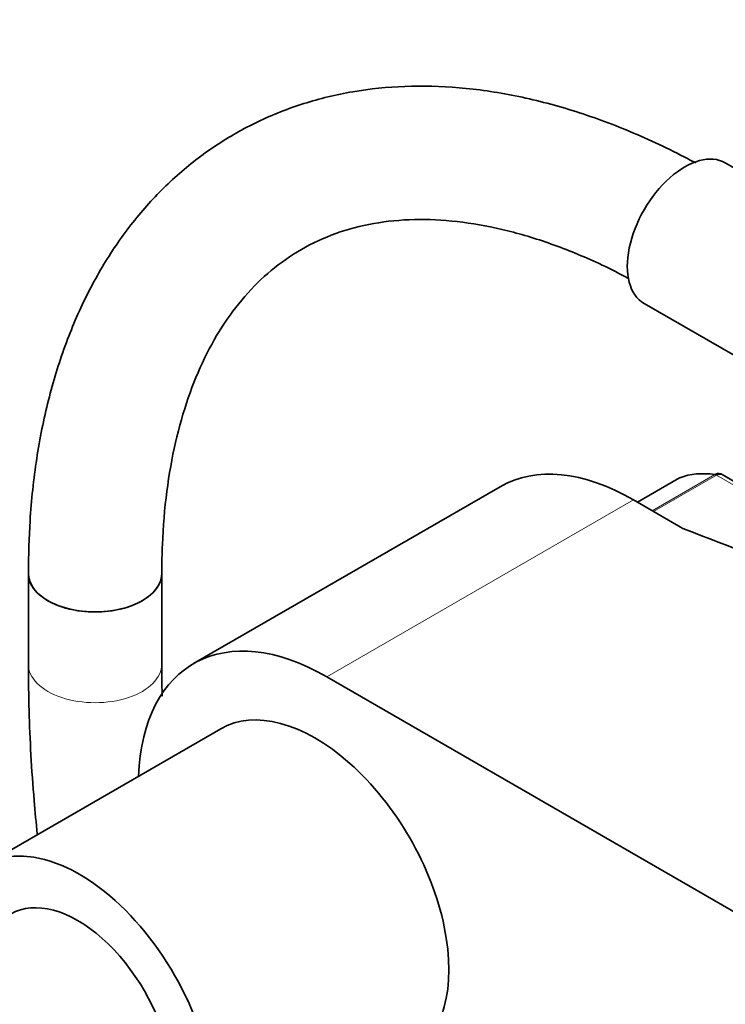
# Model space of a CAD drawing. Units: millimetres. Extents: x 0 to 2451, y 0 to 2762.
# Drawn here: x 576 to 640, y 830 to 919 of the extents above; entities that cross this region are included whole.
import ezdxf
from ezdxf import colors
from ezdxf.entities.mleader import LeaderData, LeaderLine
from ezdxf.math import Vec2, Vec3

# ---------------------------------------------------------------- set-up
doc = ezdxf.new("R2010")
doc.units = ezdxf.units.MM
doc.layers.add('DV5_Défaut', color=7, linetype='Continuous')
doc.layers.add('Défaut', color=7, linetype='Continuous')

# ---------------------------------------------------------------- blocks, each defined once
blk = doc.blocks.new('_DOT')
at = {"color": 0}
blk.add_line((0, 0), (-1, 0), dxfattribs=at)
at = {"color": 0, "const_width": 0.333}
blk.add_lwpolyline([(-0.1665, 0, 1), (0.1665, 0, 1)], format="xyb", close=True, dxfattribs=at)
blk = doc.blocks.new('SE4')
at = {"layer": 'DV5_Défaut', "color": 7, "linetype": 'Continuous', "lineweight": 35}
for p, q in [((649.172, 900.717), (639.745, 906.159)), ((632.445, 893.515), (641.869, 888.074)), ((647.166, 873.662), (639.459, 878.111)), ((619.499, 877.026), (591.922, 861.104)), ((635.62, 877.824), (631.839, 875.641)), ((635.932, 873.278), (631.499, 875.837)), ((577.062, 869.219), (577.062, 861.054)), ((589.062, 861.054), (589.062, 869.219)), ((603.922, 859.915), (708.573, 799.495)), ((594.361, 855.246), (573.148, 842.999))]:
    blk.add_line(p, q, dxfattribs=at)
at = {"layer": 'DV5_Défaut', "color": 7, "linetype": 'Continuous', "lineweight": 18}
for p, q in [((633.181, 874.866), (638.815, 878.119)), ((638.94, 878.073), (633.283, 874.807)), ((646.686, 873.601), (638.94, 878.073)), ((635.646, 877.836), (631.841, 875.639)), ((631.499, 875.837), (603.922, 859.915))]:
    blk.add_line(p, q, dxfattribs=at)
at = {"layer": 'DV5_Défaut', "color": 7, "linetype": 'Continuous', "lineweight": 35}
blk.add_arc((639.207, 877.808), 0.383, 49.94089, 92.4726, dxfattribs=at)
for centre, major_axis, start_param, end_param in [((636.095, 899.837), (3.65, 6.322), 0, 3.141593), ((631.499, 856.241), (12, -20.785), 2.356194, 3.141593), ((642.813, 863.59), (-8, 13.856), 5.858958, 6.183814), ((635.87, 877.391), (0.25, -0.433), 3.042222, 3.141593), ((1288.239, 1431.11), (-1165.777, 0), 0.976957, 1.003812), ((583.062, 869.219), (-6, 0), 0, 3.141593), ((583.062, 869.219), (6, 0), 3.14178, 6.281472), ((603.922, 840.32), (12, -20.785), 2.356194, 3.882589), ((602.861, 840.524), (8.5, -14.722), 0, 3.141593), ((581.648, 828.276), (8.5, -14.722), 0, 3.928721), ((581.506, 828.195), (6, -10.392), 0, 3.141593)]:
    blk.add_ellipse(centre, major_axis=major_axis, ratio=0.57735, start_param=start_param, end_param=end_param, dxfattribs=at)
at = {"layer": 'DV5_Défaut', "color": 7, "linetype": 'Continuous', "lineweight": 18}
for centre, major_axis, start_param, end_param in [((638.94, 877.665), (-0.25, 0.433), 5.497787, 5.858958), ((583.062, 861.054), (-6, 0), 6.282757, 6.283185), ((583.062, 861.054), (-6, 0), 0, 3.141746)]:
    blk.add_ellipse(centre, major_axis=major_axis, ratio=0.57735, start_param=start_param, end_param=end_param, dxfattribs=at)
at = {"layer": 'DV5_Défaut', "color": 7, "linetype": 'Continuous', "lineweight": 35}
for points, knots in [([(637.083, 906.151), (636.84, 906.283), (634.947, 907.295), (631.135, 909.085), (625.985, 910.965), (620.84, 912.29), (615.807, 913.016), (610.922, 913.139), (606.24, 912.66), (601.81, 911.592), (597.671, 909.959), (593.854, 907.788), (590.384, 905.107), (587.278, 901.943), (584.551, 898.315), (582.217, 894.242), (580.292, 889.744), (578.792, 884.836), (577.742, 879.601), (577.158, 874.258), (577.09, 870.97), (577.062, 869.219)], [0, 0, 0, 0, 0.008415, 0.065983, 0.123586, 0.181044, 0.238167, 0.294735, 0.350551, 0.405522, 0.459717, 0.513363, 0.566799, 0.620282, 0.674156, 0.728673, 0.783949, 0.839953, 0.896546, 0.95354, 1, 1, 1, 1]), ([(589.062, 869.219), (589.072, 870.187), (589.106, 872.573), (589.459, 876.684), (590.24, 881.063), (591.385, 885.087), (592.867, 888.678), (594.668, 891.836), (596.776, 894.554), (599.197, 896.835), (601.955, 898.67), (605.059, 900.026), (608.486, 900.861), (612.175, 901.154), (616.063, 900.91), (620.127, 900.138), (624.305, 898.856), (628.076, 897.296), (630.249, 896.18), (631.075, 895.74)], [0, 0, 0, 0, 0.031378, 0.091257, 0.151084, 0.21095, 0.271054, 0.33172, 0.393416, 0.456708, 0.522001, 0.588944, 0.655605, 0.720402, 0.783269, 0.844766, 0.90546, 0.965759, 1, 1, 1, 1]), ([(638.815, 878.119), (638.908, 878.173), (639.005, 878.203), (639.132, 878.208), (639.163, 878.207), (639.193, 878.203)], [0, 0, 0, 0, 0.751254, 0.751254, 1, 1, 1, 1]), ([(639.458, 878.112), (639.387, 878.153), (639.304, 878.171), (639.127, 878.158), (639.033, 878.127), (638.94, 878.073)], [0, 0, 0, 0, 0.499124, 0.499124, 1, 1, 1, 1]), ([(577.062, 861.054), (577.073, 859.524), (577.112, 855.76), (577.413, 850.524), (577.76, 846.774), (577.863, 845.771)], [0, 0, 0, 0, 0.279205, 0.8074, 1, 1, 1, 1]), ([(589.094, 858.189), (589.083, 858.685), (589.067, 859.631), (589.063, 860.54), (589.062, 861.054)], [0, 0, 0, 0, 0.515909, 1, 1, 1, 1])]:
    blk.add_open_spline(points, degree=3, knots=knots, dxfattribs=at)

msp = doc.modelspace()

# ---------------------------------------------------------------- block references
at = {"layer": 'Défaut'}
msp.add_blockref('SE4', (0, 0), dxfattribs=at)

# ---------------------------------------------------------------- leaders
at = {"layer": 'Défaut', "color": 7, "linetype": 'Continuous', "lineweight": 18}
ml = msp.add_multileader_mtext('Standard', dxfattribs=at)
ml.set_content('{\\pxsm0.9;\\fSolid Edge ISO|b1||i0||c0|p34;\\W1.;16/09/2019\\P}', color=256)
ml.set_leader_properties()
ml.set_arrow_properties(name='DOT')
ml.build(insert=Vec2(0, 0))
ml.multileader.update_dxf_attribs({"leader_type": 0, "dogleg_length": 0, "arrow_head_size": 12})
ctx = ml.context
ctx.base_point, ctx.char_height, ctx.arrow_head_size, ctx.landing_gap_size = Vec3(2363.341, 2746.05), 12, 12, 4.2
notes = []
notes.append((ctx, [(0, (0, 0, 0), (0, 0), (1, 0), 1, [])]))
ctx.mtext.insert = Vec3(2365.341, 2752.17)
for ctx, leaders in notes:
    for number, flags, end, landing, length, lines in leaders:
        leader = LeaderData()
        leader.index, (leader.has_last_leader_line, leader.has_dogleg_vector, leader.attachment_direction) = number, flags
        leader.last_leader_point, leader.dogleg_vector, leader.dogleg_length = Vec3(end), Vec3(landing), length
        for number, points, colour, breaks in lines:
            line = LeaderLine()
            line.index, line.vertices, line.color, line.breaks = number, Vec3.list(points), colors.encode_raw_color(colour), breaks
            leader.lines.append(line)
        ctx.leaders.append(leader)

doc.saveas('drawing.dxf')
